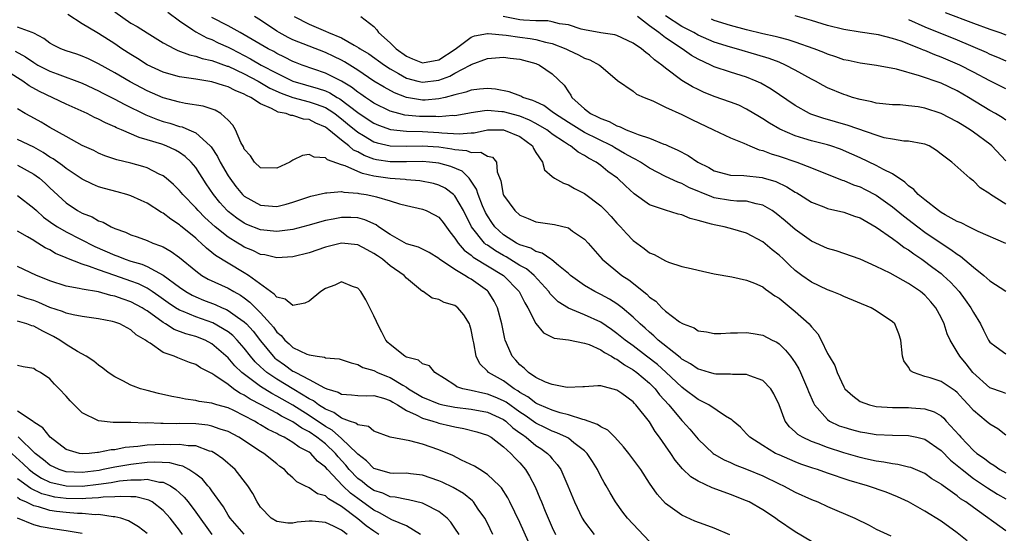
# Model space of a CAD drawing. Units: inches. Extents: x 2676000 to 2679000, y 1542000 to 1544220.
# Drawn here: x 2677789 to 2677911, y 1542949 to 1543013 of the extents above; entities that cross this region are included whole.
import ezdxf

# ---------------------------------------------------------------- set-up
doc = ezdxf.new("R2010")
doc.units = ezdxf.units.IN
doc.header["$MEASUREMENT"] = 0
doc.layers.add('LD26761542_2ft', color=140, linetype='Continuous')

msp = doc.modelspace()

# ---------------------------------------------------------------- linework, layer by layer
at = {"layer": 'LD26761542_2ft'}
for points, elevation in [([(2677911, 1542949.45), (2677907, 1542952.3), (2677906.07, 1542953), (2677905.41, 1542953.41), (2677905, 1542953.75), (2677903.27, 1542955), (2677903.1, 1542955.1), (2677903, 1542955.2), (2677901.88, 1542955.88), (2677901, 1542956.5), (2677899.25, 1542957.25), (2677899, 1542957.32), (2677897.65, 1542957.65), (2677897, 1542957.72), (2677895.94, 1542957.94), (2677895, 1542958.04), (2677893.68, 1542958.32), (2677893, 1542958.49), (2677891, 1542959.08), (2677889, 1542959.72), (2677887.82, 1542960.18), (2677887, 1542960.47), (2677885.88, 1542961), (2677885.33, 1542961.33), (2677885, 1542961.68), (2677884.29, 1542962.29), (2677883.77, 1542963), (2677883, 1542965.01), (2677882.37, 1542966.37), (2677881.98, 1542967), (2677881, 1542968.03), (2677879.41, 1542968.59), (2677879, 1542968.77), (2677877.24, 1542968.76), (2677877, 1542968.78), (2677875.2, 1542968.8), (2677875, 1542968.82), (2677874.88, 1542968.88), (2677874.41, 1542969), (2677873.34, 1542969.34), (2677873, 1542969.41), (2677872.08, 1542970.08), (2677871, 1542970.66), (2677870.83, 1542970.83), (2677870.59, 1542971), (2677868.1, 1542973), (2677867.55, 1542973.55), (2677867, 1542973.99), (2677866.48, 1542974.48), (2677865.87, 1542975), (2677865, 1542975.84), (2677863.63, 1542977), (2677863, 1542977.49), (2677862.08, 1542978.08), (2677861, 1542978.64), (2677860.27, 1542979), (2677859, 1542979.76), (2677857.28, 1542981), (2677857, 1542981.25), (2677855.77, 1542982.23), (2677854.94, 1542982.94), (2677854.82, 1542983), (2677853.76, 1542983.76), (2677853, 1542983.95), (2677852.35, 1542984.35), (2677851, 1542984.78), (2677850.59, 1542985), (2677849, 1542986.02), (2677847.92, 1542987), (2677847.54, 1542987.54), (2677847, 1542988.35), (2677846.77, 1542988.77), (2677846.4, 1542989.6), (2677845.85, 1542991), (2677845.66, 1542991.66), (2677845, 1542992.66), (2677844.75, 1542993), (2677843.88, 1542993.88), (2677842.47, 1542994.47), (2677841, 1542994.89), (2677839.84, 1542995), (2677839, 1542995.06), (2677837, 1542995.04), (2677835, 1542995.05), (2677833.3, 1542995.3), (2677833, 1542995.37), (2677831.81, 1542995.81), (2677831, 1542996.25), (2677830.49, 1542996.49), (2677829.88, 1542997), (2677829, 1542997.7), (2677827.43, 1542999), (2677827, 1542999.32), (2677825.81, 1542999.81), (2677825, 1543000.25), (2677824.31, 1543000.31), (2677823, 1543000.75), (2677822.74, 1543000.74), (2677822.17, 1543001), (2677821.19, 1543001.19), (2677820.37, 1543001.63), (2677819, 1543002.19), (2677817.81, 1543003), (2677817.25, 1543003.25), (2677817, 1543003.4), (2677815.85, 1543003.85), (2677815, 1543004.3), (2677814.45, 1543004.45), (2677813, 1543004.92), (2677811, 1543005.23), (2677810.72, 1543005.28), (2677809, 1543005.52), (2677808.24, 1543005.76), (2677807, 1543006.1), (2677805.02, 1543007.02), (2677803.8, 1543007.8), (2677803, 1543008.28), (2677801.87, 1543009), (2677801, 1543009.6), (2677799, 1543010.9), (2677798.8, 1543011), (2677797, 1543012.1), (2677795.23, 1543013.23)], 8752), ([(2677801, 1543013.55), (2677803, 1543012.18), (2677803.76, 1543011.76), (2677805, 1543010.96), (2677807, 1543009.75), (2677808.37, 1543009), (2677808.8, 1543008.8), (2677810.24, 1543008.24), (2677811, 1543008.09), (2677811.8, 1543007.8), (2677813, 1543007.55), (2677814.87, 1543006.87), (2677815, 1543006.84), (2677817, 1543005.9), (2677818.72, 1543005), (2677820.15, 1543004.15), (2677821.54, 1543003.54), (2677823, 1543003), (2677825, 1543002.46), (2677825.86, 1543002.14), (2677827, 1543001.74), (2677827.48, 1543001.48), (2677828.17, 1543001), (2677828.62, 1543000.62), (2677829, 1543000.35), (2677829.73, 1542999.73), (2677831, 1542998.68), (2677831.73, 1542998.27), (2677833, 1542997.5), (2677833.38, 1542997.38), (2677835, 1542997.02), (2677837, 1542996.99), (2677838.97, 1542997.03), (2677841, 1542996.88), (2677842.63, 1542996.63), (2677843, 1542996.54), (2677844.42, 1542996.42), (2677845, 1542996.18), (2677846.21, 1542996.21), (2677847, 1542995.73), (2677847.63, 1542995.63), (2677848.14, 1542995), (2677848.2, 1542993.8), (2677848.68, 1542992.68), (2677848.97, 1542991), (2677849, 1542990.93), (2677850.37, 1542989), (2677851, 1542988.44), (2677852.04, 1542988.04), (2677853, 1542987.64), (2677855, 1542987.34), (2677855.28, 1542987.28), (2677857, 1542986.86), (2677857.52, 1542986.48), (2677859, 1542985.47), (2677859.43, 1542985), (2677861.16, 1542983), (2677863.6, 1542981), (2677864.45, 1542980.45), (2677866.67, 1542978.67), (2677867, 1542978.33), (2677867.8, 1542977.8), (2677868.55, 1542977), (2677869, 1542976.59), (2677870.72, 1542975.28), (2677871, 1542975.09), (2677871.18, 1542975), (2677872.52, 1542974.52), (2677873, 1542974.17), (2677874.04, 1542974.04), (2677875, 1542973.83), (2677875.83, 1542973.82), (2677877, 1542973.89), (2677877.89, 1542973.89), (2677879, 1542973.95), (2677879.81, 1542973.81), (2677881, 1542973.63), (2677882.17, 1542973), (2677882.73, 1542972.73), (2677883, 1542972.54), (2677883.78, 1542971.78), (2677884.4, 1542971), (2677885, 1542970.19), (2677885.44, 1542969.44), (2677885.65, 1542969), (2677886.53, 1542967), (2677886.65, 1542966.65), (2677887.24, 1542965.24), (2677887.38, 1542965), (2677889, 1542963.18), (2677889.25, 1542963), (2677890.43, 1542962.43), (2677891, 1542962.23), (2677891.95, 1542961.95), (2677893, 1542961.65), (2677893.58, 1542961.58), (2677895, 1542961.34), (2677897, 1542961.25), (2677899, 1542961.21), (2677899.18, 1542961.18), (2677900, 1542961), (2677901, 1542960.76), (2677903, 1542959.37), (2677904.17, 1542958.17), (2677905, 1542957.52), (2677905.6, 1542957), (2677907, 1542955.92), (2677908.37, 1542955), (2677908.73, 1542954.73), (2677909.97, 1542953.97), (2677911, 1542953.39)], 8754), ([(2677807.54, 1543013.54), (2677809, 1543012.47), (2677810.64, 1543011.36), (2677811, 1543011.1), (2677812.36, 1543010.36), (2677813, 1543010.14), (2677813.76, 1543009.76), (2677815, 1543009.22), (2677815.4, 1543009), (2677817, 1543008.19), (2677817.78, 1543007.78), (2677819.09, 1543007), (2677821, 1543005.98), (2677823, 1543005), (2677824.54, 1543004.54), (2677826.1, 1543004.1), (2677827, 1543003.79), (2677827.55, 1543003.55), (2677828.44, 1543003), (2677828.8, 1543002.8), (2677831, 1543001.13), (2677832.27, 1543000.27), (2677833, 1542999.8), (2677833.55, 1542999.55), (2677835.05, 1542999.05), (2677837, 1542998.84), (2677839, 1542998.79), (2677841, 1542998.67), (2677841.38, 1542998.62), (2677843.52, 1542998.48), (2677845, 1542998.62), (2677845.37, 1542998.63), (2677847, 1542998.99), (2677849, 1542999), (2677851, 1542998.15), (2677852.59, 1542997), (2677852.7, 1542996.7), (2677853, 1542996.19), (2677853.81, 1542995), (2677854.05, 1542994.05), (2677855, 1542993.22), (2677855.3, 1542993), (2677856.38, 1542992.38), (2677857, 1542992.21), (2677857.75, 1542991.75), (2677859, 1542991.13), (2677861, 1542989.59), (2677861.6, 1542989), (2677862.28, 1542988.28), (2677863, 1542987.47), (2677863.45, 1542987), (2677864.17, 1542986.17), (2677865, 1542985.3), (2677866.34, 1542984.34), (2677867, 1542983.79), (2677867.57, 1542983.57), (2677869, 1542982.78), (2677869.35, 1542982.65), (2677871, 1542982.12), (2677872.15, 1542981.85), (2677873, 1542981.63), (2677875, 1542981.2), (2677877.19, 1542980.81), (2677879, 1542980.43), (2677879.96, 1542980.04), (2677881, 1542979.57), (2677881.31, 1542979.31), (2677881.76, 1542979), (2677882.47, 1542978.47), (2677883, 1542978.17), (2677885, 1542976.55), (2677886.72, 1542975), (2677886.86, 1542974.86), (2677887, 1542974.64), (2677887.8, 1542973.8), (2677888.22, 1542973), (2677889, 1542971.36), (2677889.2, 1542971), (2677889.87, 1542969.87), (2677890.17, 1542969), (2677891, 1542967.21), (2677891.13, 1542967), (2677892.1, 1542966.1), (2677893, 1542965.43), (2677894.17, 1542965), (2677895, 1542964.82), (2677897, 1542964.69), (2677899, 1542964.68), (2677899.37, 1542964.63), (2677901, 1542964.51), (2677902.14, 1542964.14), (2677903, 1542963.63), (2677903.35, 1542963.35), (2677903.65, 1542963), (2677905.24, 1542961.24), (2677905.44, 1542961), (2677907, 1542959.37), (2677907.42, 1542959), (2677908.36, 1542958.36), (2677909, 1542957.83), (2677909.53, 1542957.53), (2677910.26, 1542957), (2677911, 1542956.59)], 8756), ([(2677911, 1542961.25), (2677910.02, 1542962.02), (2677909, 1542962.61), (2677908.56, 1542963), (2677907, 1542964.29), (2677906.39, 1542965), (2677905.72, 1542965.72), (2677905, 1542966.52), (2677904.74, 1542966.74), (2677903, 1542967.89), (2677901.67, 1542968.33), (2677901, 1542968.52), (2677899.58, 1542969), (2677899.22, 1542969.22), (2677899, 1542969.64), (2677898.42, 1542970.43), (2677898.25, 1542971), (2677898.04, 1542973), (2677897.8, 1542973.8), (2677897.29, 1542975), (2677897, 1542975.27), (2677895, 1542976.62), (2677894.37, 1542977), (2677891, 1542978.39), (2677890.58, 1542978.58), (2677889.54, 1542979), (2677889, 1542979.2), (2677887, 1542980.15), (2677885.82, 1542981), (2677885, 1542981.62), (2677884.28, 1542982.28), (2677883.54, 1542983), (2677883, 1542983.49), (2677882.15, 1542984.15), (2677881, 1542985.14), (2677879, 1542986.23), (2677877, 1542986.81), (2677876.24, 1542987), (2677875, 1542987.23), (2677874.65, 1542987.35), (2677873, 1542987.79), (2677872.03, 1542988.03), (2677871, 1542988.48), (2677870.57, 1542988.57), (2677869, 1542989.05), (2677867, 1542989.74), (2677865.1, 1542991.1), (2677864.05, 1542992.05), (2677863.07, 1542993), (2677861.86, 1542993.86), (2677861, 1542994.57), (2677860.41, 1542995), (2677859.48, 1542995.48), (2677859, 1542995.81), (2677858.21, 1542996.21), (2677857.25, 1542997), (2677857, 1542997.14), (2677856.54, 1542997.46), (2677855, 1542998.47), (2677854.69, 1542998.69), (2677854.32, 1542999), (2677853, 1542999.78), (2677852.2, 1543000.2), (2677851, 1543000.66), (2677849, 1543001.2), (2677848.77, 1543001.23), (2677847, 1543001.36), (2677846.65, 1543001.35), (2677845, 1543001.08), (2677844.6, 1543001), (2677843, 1543000.72), (2677842.74, 1543000.74), (2677841, 1543000.6), (2677840.63, 1543000.63), (2677839, 1543000.62), (2677838.64, 1543000.64), (2677836.81, 1543000.81), (2677836.08, 1543001), (2677835, 1543001.31), (2677833, 1543002.3), (2677832.59, 1543002.59), (2677831.95, 1543003), (2677831.4, 1543003.4), (2677831, 1543003.64), (2677830.25, 1543004.25), (2677828.99, 1543004.99), (2677827, 1543006), (2677824.12, 1543007), (2677823.32, 1543007.32), (2677823, 1543007.45), (2677821.98, 1543007.98), (2677821, 1543008.44), (2677820.65, 1543008.65), (2677819.96, 1543009), (2677817, 1543010.72), (2677816.49, 1543011), (2677815, 1543011.86), (2677813, 1543012.88)], 8758), ([(2677911, 1542966.4), (2677910.57, 1542966.57), (2677909, 1542967.1), (2677906.93, 1542969), (2677906.08, 1542970.08), (2677905.3, 1542971), (2677905, 1542971.55), (2677904.12, 1542973), (2677903.77, 1542973.77), (2677903.39, 1542975), (2677903, 1542975.8), (2677902.35, 1542977), (2677901.73, 1542977.73), (2677901, 1542978.54), (2677900.45, 1542979), (2677899, 1542980), (2677896.72, 1542981.28), (2677895, 1542982.12), (2677893.01, 1542982.99), (2677890.04, 1542984.04), (2677889, 1542984.33), (2677888.55, 1542984.55), (2677887, 1542985.23), (2677885, 1542986.67), (2677883.75, 1542987.75), (2677882.65, 1542988.65), (2677882.16, 1542989), (2677881, 1542989.68), (2677880.17, 1542989.83), (2677879, 1542990.16), (2677877.81, 1542990.19), (2677877, 1542990.27), (2677875, 1542990.6), (2677874.69, 1542990.69), (2677871.88, 1542991.88), (2677871, 1542992.35), (2677870.51, 1542992.51), (2677869, 1542993.23), (2677867, 1542994.27), (2677865.91, 1542995), (2677865.34, 1542995.34), (2677865, 1542995.48), (2677863.92, 1542996.08), (2677862.75, 1542996.75), (2677862.35, 1542997), (2677859, 1542998.67), (2677857, 1542999.89), (2677855.27, 1543001), (2677855, 1543001.23), (2677853.98, 1543001.98), (2677853, 1543002.43), (2677852.62, 1543002.62), (2677851.36, 1543003), (2677851.13, 1543003.13), (2677849.68, 1543003.68), (2677848, 1543004), (2677847, 1543004.08), (2677846.02, 1543004.02), (2677845, 1543003.9), (2677844.35, 1543003.65), (2677843, 1543003.33), (2677841.81, 1543003), (2677841, 1543002.81), (2677839.33, 1543002.67), (2677839, 1543002.67), (2677837, 1543002.98), (2677835.55, 1543003.55), (2677834.25, 1543004.25), (2677833, 1543005.02), (2677831, 1543006.35), (2677829.38, 1543007.38), (2677829, 1543007.58), (2677828.05, 1543008.05), (2677827, 1543008.54), (2677825, 1543009.31), (2677823, 1543010.12), (2677822.41, 1543010.41), (2677821.29, 1543011), (2677821, 1543011.18), (2677819, 1543012.53), (2677818.25, 1543013)], 8760), ([(2677823.14, 1543013), (2677825, 1543012.05), (2677827, 1543011.19), (2677827.4, 1543011), (2677829, 1543010.34), (2677830.56, 1543009.44), (2677831.14, 1543009.14), (2677831.31, 1543009), (2677832.36, 1543008.36), (2677834.29, 1543007), (2677835, 1543006.54), (2677836.03, 1543005.97), (2677837, 1543005.39), (2677838.43, 1543005), (2677839, 1543004.86), (2677841, 1543005.12), (2677842.36, 1543005.64), (2677843, 1543006), (2677844.88, 1543007), (2677845, 1543007.08), (2677847, 1543007.82), (2677849, 1543007.95), (2677849.83, 1543007.83), (2677851, 1543007.71), (2677853, 1543007.18), (2677853.43, 1543007), (2677855, 1543005.89), (2677856.49, 1543004.49), (2677857, 1543003.67), (2677857.29, 1543003.29), (2677857.43, 1543003), (2677859, 1543001.58), (2677859.73, 1543001), (2677860.6, 1543000.6), (2677861, 1543000.37), (2677862.03, 1543000.03), (2677863, 1542999.48), (2677863.38, 1542999.38), (2677864.12, 1542999), (2677865, 1542998.65), (2677865.6, 1542998.4), (2677867, 1542997.96), (2677868.77, 1542997.23), (2677869, 1542997.16), (2677869.32, 1542997), (2677870.49, 1542996.49), (2677871.8, 1542995.8), (2677872.97, 1542995), (2677874.32, 1542994.32), (2677875, 1542993.94), (2677877, 1542993.4), (2677878.64, 1542993.36), (2677880.9, 1542993.1), (2677881.06, 1542993.06), (2677882.59, 1542992.59), (2677883.96, 1542991.96), (2677885, 1542991.29), (2677885.19, 1542991.19), (2677885.51, 1542991), (2677887, 1542990.04), (2677888.54, 1542989.46), (2677889, 1542989.27), (2677891, 1542988.82), (2677892.31, 1542988.31), (2677893, 1542988.1), (2677895, 1542986.97), (2677897, 1542985.57), (2677897.79, 1542985), (2677898.46, 1542984.46), (2677899, 1542984.14), (2677899.65, 1542983.65), (2677900.61, 1542983), (2677901.99, 1542981.99), (2677903, 1542981.24), (2677903.28, 1542981), (2677904.16, 1542980.16), (2677905.24, 1542979), (2677905.99, 1542977.99), (2677906.69, 1542977), (2677907, 1542976.41), (2677907.85, 1542975), (2677908.22, 1542974.22), (2677908.85, 1542973), (2677909, 1542972.76), (2677909.82, 1542972.18), (2677911, 1542971.3)], 8762), ([(2677831.39, 1543013), (2677833, 1543011.75), (2677833.36, 1543011.36), (2677833.56, 1543011), (2677835, 1543009.76), (2677835.75, 1543009), (2677837, 1543008.11), (2677837.77, 1543007.77), (2677839, 1543007.26), (2677841, 1543007.62), (2677843.04, 1543008.96), (2677845, 1543010.44), (2677845.4, 1543010.6), (2677847, 1543010.89), (2677847.11, 1543010.89), (2677849.3, 1543010.7), (2677851, 1543010.44), (2677852.28, 1543010.28), (2677853, 1543010.15), (2677854.18, 1543009.82), (2677855, 1543009.67), (2677856.69, 1543009), (2677857, 1543008.84), (2677858.26, 1543008.26), (2677859, 1543007.85), (2677859.65, 1543007.65), (2677860.85, 1543007), (2677861, 1543006.85), (2677863.08, 1543005.08), (2677865, 1543003.76), (2677865.4, 1543003.4), (2677866.35, 1543003), (2677867.43, 1543002.57), (2677869, 1543001.81), (2677871, 1543000.89), (2677872.25, 1543000.25), (2677874.93, 1542999), (2677877, 1542997.99), (2677878.66, 1542997.34), (2677879.4, 1542997), (2677880.53, 1542996.53), (2677881, 1542996.44), (2677882.02, 1542996.02), (2677883, 1542995.73), (2677885.2, 1542995), (2677887, 1542994.31), (2677890.78, 1542992.78), (2677891, 1542992.72), (2677892.21, 1542992.21), (2677893, 1542991.94), (2677893.64, 1542991.63), (2677895, 1542990.91), (2677897, 1542989.47), (2677898.36, 1542988.36), (2677900.13, 1542987), (2677901, 1542986.36), (2677903, 1542984.99), (2677904.22, 1542984.22), (2677905, 1542983.62), (2677905.39, 1542983.39), (2677907, 1542982), (2677908.29, 1542981), (2677909, 1542980.31), (2677911, 1542979.04)], 8764), ([(2677911, 1542984.96), (2677907.58, 1542986.42), (2677906.41, 1542987), (2677905.49, 1542987.49), (2677905, 1542987.68), (2677903.51, 1542988.49), (2677903, 1542988.79), (2677902.7, 1542989), (2677901, 1542990.32), (2677900.18, 1542991), (2677899.63, 1542991.63), (2677899, 1542992.07), (2677898.53, 1542992.53), (2677897, 1542993.55), (2677895.91, 1542994.09), (2677895, 1542994.6), (2677893, 1542995.54), (2677891.99, 1542995.99), (2677890.58, 1542996.58), (2677889.38, 1542997), (2677889, 1542997.12), (2677887, 1542997.63), (2677886.07, 1542997.93), (2677885, 1542998.24), (2677883.08, 1542999.08), (2677881.82, 1542999.82), (2677881, 1543000.36), (2677880.59, 1543000.59), (2677879, 1543001.55), (2677878.02, 1543002.02), (2677877, 1543002.42), (2677875, 1543003.12), (2677873.66, 1543003.66), (2677873, 1543003.96), (2677872.3, 1543004.3), (2677871, 1543005.1), (2677869, 1543006.6), (2677868.52, 1543007), (2677867.64, 1543007.64), (2677867, 1543008.23), (2677866.55, 1543008.55), (2677866.03, 1543009), (2677865, 1543009.7), (2677863, 1543010.65), (2677862.72, 1543010.72), (2677861, 1543010.97), (2677859, 1543011.34), (2677858.56, 1543011.44), (2677857, 1543011.98), (2677855.91, 1543012.09), (2677855, 1543012.35), (2677854.45, 1543012.45), (2677853, 1543012.44), (2677851.47, 1543012.53), (2677851, 1543012.59), (2677848.94, 1543013)], 8766), ([(2677911, 1542989.82), (2677909.1, 1542991), (2677909, 1542991.08), (2677907.83, 1542991.83), (2677907, 1542992.68), (2677906.81, 1542992.81), (2677906.57, 1542993), (2677904.32, 1542995), (2677903, 1542996), (2677902.42, 1542996.42), (2677901.52, 1542997), (2677901, 1542997.22), (2677900.75, 1542997.25), (2677899, 1542997.59), (2677898.4, 1542997.6), (2677897, 1542997.82), (2677895.98, 1542998.02), (2677895, 1542998.31), (2677891.54, 1542999.54), (2677888.42, 1543000.42), (2677886.93, 1543000.93), (2677886.78, 1543001), (2677885, 1543002), (2677882.01, 1543004.01), (2677880.74, 1543004.74), (2677880.19, 1543005), (2677879, 1543005.49), (2677877, 1543006.11), (2677875, 1543006.79), (2677874.57, 1543007), (2677873, 1543007.71), (2677872.18, 1543008.18), (2677871.06, 1543009), (2677869, 1543010.37), (2677868.17, 1543011), (2677867, 1543011.85), (2677865.55, 1543013)], 8768), ([(2677911, 1542995.17), (2677909.25, 1542997), (2677909, 1542997.21), (2677907, 1542998.72), (2677906.6, 1542999), (2677905.6, 1542999.6), (2677905, 1542999.99), (2677903.02, 1543001.02), (2677901, 1543001.67), (2677900.18, 1543001.82), (2677899, 1543001.97), (2677897.94, 1543002.06), (2677897, 1543002.08), (2677895, 1543002.29), (2677894.45, 1543002.45), (2677893, 1543002.72), (2677892.05, 1543003), (2677891.27, 1543003.27), (2677891, 1543003.34), (2677889, 1543004.18), (2677888.46, 1543004.46), (2677887.5, 1543005), (2677887, 1543005.26), (2677885, 1543006.38), (2677883.81, 1543007), (2677883, 1543007.33), (2677881.79, 1543007.79), (2677880.26, 1543008.26), (2677877.75, 1543009), (2677877, 1543009.21), (2677875, 1543009.83), (2677873, 1543010.69), (2677872.47, 1543011), (2677871, 1543011.77), (2677869, 1543013.06)], 8770), ([(2677911, 1543004.05), (2677909, 1543005.04), (2677907, 1543006.13), (2677905.3, 1543007), (2677904.76, 1543007.24), (2677903, 1543007.97), (2677902.24, 1543008.24), (2677901, 1543008.78), (2677900.84, 1543008.84), (2677900.46, 1543009), (2677898.07, 1543009.93), (2677897, 1543010.29), (2677895.28, 1543010.72), (2677895, 1543010.78), (2677893, 1543011.06), (2677891, 1543011.38), (2677889, 1543011.89), (2677887, 1543012.51), (2677885, 1543013.08)], 8774), ([(2677903.49, 1543013.49), (2677907, 1543012.15), (2677909, 1543011.41), (2677910.26, 1543011), (2677911, 1543010.74)], 8778), ([(2677906.22, 1542948.22), (2677905, 1542949.17), (2677903, 1542950.61), (2677901, 1542951.88), (2677899, 1542953.01), (2677897.64, 1542953.64), (2677896.21, 1542954.21), (2677893.92, 1542955), (2677891.66, 1542955.66), (2677889, 1542956.56), (2677887.75, 1542957), (2677887.18, 1542957.18), (2677885.68, 1542957.68), (2677885, 1542957.95), (2677883, 1542958.81), (2677882.58, 1542959), (2677881, 1542959.96), (2677879.38, 1542961), (2677879, 1542961.44), (2677878.25, 1542962.25), (2677877.32, 1542963), (2677877.17, 1542963.17), (2677876.41, 1542963.59), (2677874.33, 1542965), (2677873, 1542965.66), (2677871.24, 1542967), (2677871, 1542967.17), (2677869.04, 1542969.03), (2677867.98, 1542969.98), (2677866.64, 1542971), (2677865, 1542972.28), (2677864.01, 1542973), (2677863, 1542973.84), (2677862.33, 1542974.33), (2677861, 1542975.21), (2677859, 1542976.14), (2677857, 1542976.96), (2677855.75, 1542977.75), (2677855, 1542978.47), (2677854.74, 1542978.74), (2677854.57, 1542979), (2677852.76, 1542981), (2677851.81, 1542981.81), (2677851, 1542982.24), (2677849.79, 1542983), (2677849.3, 1542983.3), (2677849, 1542983.44), (2677848.02, 1542984.02), (2677847, 1542984.72), (2677846.83, 1542984.83), (2677846.64, 1542985), (2677845.04, 1542987), (2677844.05, 1542989), (2677843, 1542990.85), (2677842.84, 1542991), (2677841.78, 1542991.78), (2677841, 1542992.16), (2677840.35, 1542992.35), (2677838.67, 1542992.67), (2677837, 1542992.82), (2677836.84, 1542992.84), (2677835, 1542992.99), (2677833, 1542993.26), (2677831.58, 1542993.58), (2677831, 1542993.83), (2677829.46, 1542994.54), (2677829, 1542994.68), (2677827.28, 1542995.28), (2677827, 1542995.54), (2677825.62, 1542995.62), (2677825, 1542995.94), (2677824.19, 1542995.81), (2677823, 1542995.24), (2677822.61, 1542995), (2677821, 1542994.24), (2677819, 1542994.3), (2677818.25, 1542995), (2677817.76, 1542995.76), (2677817, 1542996.6), (2677816.88, 1542996.88), (2677816.57, 1542997.43), (2677815.9, 1542999), (2677815.57, 1542999.57), (2677815, 1543000.18), (2677814.12, 1543001), (2677813.41, 1543001.41), (2677811.93, 1543001.93), (2677809.74, 1543002.26), (2677809, 1543002.42), (2677807, 1543002.96), (2677805, 1543003.81), (2677802.91, 1543004.91), (2677801, 1543006.04), (2677799, 1543007.16), (2677797.76, 1543007.76), (2677797, 1543008.08), (2677796.32, 1543008.32), (2677795, 1543008.75), (2677794.36, 1543009), (2677793.45, 1543009.45), (2677793, 1543009.71), (2677792.26, 1543010.26), (2677791, 1543010.92), (2677790.83, 1543011), (2677789, 1543011.67)], 8750), ([(2677911, 1543000.18), (2677910.53, 1543000.53), (2677909.71, 1543001), (2677909, 1543001.39), (2677906.4, 1543003), (2677905, 1543003.81), (2677903, 1543004.74), (2677900.32, 1543005.68), (2677897.52, 1543006.48), (2677895.05, 1543006.95), (2677893, 1543007.22), (2677891.54, 1543007.54), (2677891, 1543007.64), (2677890, 1543008), (2677889, 1543008.32), (2677888.54, 1543008.54), (2677887.34, 1543009), (2677885, 1543009.83), (2677884.13, 1543010.13), (2677883, 1543010.4), (2677882.54, 1543010.54), (2677881, 1543010.86), (2677879, 1543011.34), (2677877, 1543011.89), (2677875, 1543012.5), (2677874.65, 1543012.65)], 8772), ([(2677899, 1543012.63), (2677901, 1543011.73), (2677905, 1543010.09), (2677908.57, 1543008.57), (2677909, 1543008.35), (2677909.97, 1543007.97), (2677911, 1543007.52)], 8776), ([(2677788.73, 1543008.73), (2677790, 1543008), (2677791, 1543007.29), (2677791.5, 1543007), (2677793, 1543006.22), (2677793.91, 1543005.91), (2677797, 1543004.74), (2677799, 1543003.81), (2677799.53, 1543003.53), (2677801, 1543002.79), (2677802.15, 1543002.15), (2677804.85, 1543000.85), (2677806.27, 1543000.27), (2677807, 1543000.02), (2677807.8, 1542999.8), (2677809, 1542999.41), (2677809.34, 1542999.34), (2677810.15, 1542999), (2677811, 1542998.62), (2677812.78, 1542997), (2677812.89, 1542996.89), (2677813.69, 1542995.69), (2677814.03, 1542995), (2677815, 1542993.31), (2677815.2, 1542993), (2677815.97, 1542991.97), (2677816.77, 1542991), (2677817, 1542990.78), (2677819, 1542989.67), (2677820.46, 1542989.54), (2677821, 1542989.52), (2677822.18, 1542989.82), (2677823, 1542990.07), (2677825.19, 1542990.81), (2677826.12, 1542991), (2677827, 1542991.21), (2677827.19, 1542991.19), (2677829, 1542991.36), (2677829.28, 1542991.28), (2677831, 1542991.18), (2677831.14, 1542991.14), (2677832.05, 1542991), (2677833, 1542990.8), (2677833.31, 1542990.69), (2677835, 1542990.22), (2677836.15, 1542989.85), (2677837, 1542989.64), (2677839, 1542989.18), (2677839.45, 1542989), (2677840.47, 1542988.47), (2677841, 1542988.18), (2677841.53, 1542987.53), (2677842.37, 1542986.37), (2677843, 1542985.6), (2677843.38, 1542985), (2677844.12, 1542984.12), (2677845, 1542983.51), (2677845.26, 1542983.26), (2677848.98, 1542981), (2677850.92, 1542979), (2677851.62, 1542977.62), (2677852.01, 1542977), (2677853, 1542975.07), (2677853.91, 1542973.91), (2677855.25, 1542973.25), (2677857, 1542973.05), (2677859, 1542972.63), (2677859.55, 1542972.45), (2677861, 1542971.79), (2677861.46, 1542971.46), (2677862.32, 1542971), (2677862.72, 1542970.72), (2677863, 1542970.63), (2677863.93, 1542969.93), (2677865, 1542969.33), (2677865.45, 1542969), (2677867, 1542967.69), (2677867.7, 1542967), (2677868.26, 1542966.26), (2677869.41, 1542965), (2677871, 1542963.08), (2677871.08, 1542963), (2677871.98, 1542961.98), (2677873, 1542960.75), (2677874.88, 1542959), (2677875, 1542958.91), (2677876.21, 1542958.21), (2677877, 1542957.88), (2677877.6, 1542957.6), (2677879, 1542957.07), (2677881, 1542956.22), (2677883, 1542955.24), (2677883.54, 1542955), (2677885, 1542954.2), (2677887, 1542953.3), (2677887.77, 1542953), (2677889, 1542952.45), (2677892.36, 1542951), (2677894.13, 1542950.13), (2677895, 1542949.66), (2677896.8, 1542948.8)], 8748), ([(2677887, 1542948.12), (2677885, 1542949.32), (2677882.81, 1542950.81), (2677882.55, 1542951), (2677881, 1542952.04), (2677879.33, 1542953), (2677879, 1542953.16), (2677877, 1542953.94), (2677876.21, 1542954.21), (2677874.75, 1542954.75), (2677873, 1542955.57), (2677872.11, 1542956.11), (2677871.08, 1542957.08), (2677870.17, 1542958.17), (2677869.65, 1542959), (2677869, 1542959.95), (2677868.26, 1542961), (2677867.71, 1542961.71), (2677867, 1542962.9), (2677865.34, 1542965), (2677865.16, 1542965.16), (2677865, 1542965.37), (2677863.6, 1542966.4), (2677863, 1542966.82), (2677861, 1542967.35), (2677860.63, 1542967.37), (2677859, 1542967.24), (2677858.79, 1542967.21), (2677856.84, 1542967.16), (2677855, 1542967.52), (2677854.18, 1542967.82), (2677853, 1542968.38), (2677852.07, 1542969), (2677851.53, 1542969.53), (2677851, 1542969.96), (2677850.51, 1542970.51), (2677850.06, 1542971), (2677849.37, 1542972.63), (2677849.2, 1542973), (2677849.15, 1542973.15), (2677848.78, 1542975), (2677848.25, 1542977), (2677847.82, 1542977.82), (2677847.1, 1542979), (2677847, 1542979.09), (2677845, 1542980.52), (2677844.68, 1542980.68), (2677844.22, 1542981), (2677843, 1542981.72), (2677841.11, 1542983), (2677841, 1542983.1), (2677839.82, 1542983.82), (2677838.49, 1542984.49), (2677837, 1542984.92), (2677835, 1542986.06), (2677833.58, 1542987), (2677833.26, 1542987.26), (2677831.88, 1542987.88), (2677831, 1542988.1), (2677830.15, 1542988.15), (2677829, 1542988.17), (2677827.96, 1542987.96), (2677827, 1542987.8), (2677824.83, 1542987.17), (2677823, 1542986.68), (2677822.65, 1542986.65), (2677821, 1542986.43), (2677819, 1542986.64), (2677817.31, 1542987.31), (2677817, 1542987.44), (2677816.06, 1542988.06), (2677815, 1542988.89), (2677814.88, 1542989), (2677813.99, 1542989.99), (2677813.2, 1542991), (2677812.31, 1542992.31), (2677811, 1542994.34), (2677810.44, 1542995), (2677809.71, 1542995.71), (2677809, 1542996.2), (2677808.49, 1542996.49), (2677807.35, 1542997), (2677806.8, 1542997.2), (2677805, 1542997.77), (2677804.04, 1542998.04), (2677801.84, 1542999), (2677801.24, 1542999.24), (2677801, 1542999.37), (2677799.85, 1542999.85), (2677799, 1543000.31), (2677798.52, 1543000.52), (2677797.6, 1543001), (2677795, 1543002.18), (2677791.73, 1543003.73), (2677790.44, 1543004.44), (2677789.68, 1543005), (2677787.88, 1543006.12)], 8746), ([(2677876.94, 1542948.94), (2677875, 1542949.77), (2677873.78, 1542950.22), (2677872.62, 1542950.62), (2677871, 1542951.37), (2677869.58, 1542952.42), (2677869, 1542952.83), (2677867.94, 1542953.95), (2677867, 1542955.34), (2677865.93, 1542957), (2677864.45, 1542959), (2677863.82, 1542959.82), (2677862.72, 1542961), (2677861.87, 1542961.87), (2677861, 1542962.28), (2677860.59, 1542962.59), (2677859, 1542963.17), (2677858.8, 1542963.2), (2677857, 1542963.77), (2677855.97, 1542964.03), (2677855, 1542964.34), (2677853.45, 1542965), (2677853.15, 1542965.15), (2677853, 1542965.21), (2677851.99, 1542965.99), (2677851, 1542966.55), (2677850.74, 1542966.74), (2677850.3, 1542967), (2677849, 1542967.96), (2677847.15, 1542969), (2677847, 1542969.17), (2677846.07, 1542970.07), (2677845.62, 1542971), (2677845.34, 1542972.66), (2677845.26, 1542973), (2677845, 1542974.28), (2677844.85, 1542974.85), (2677844.78, 1542975), (2677844.11, 1542976.11), (2677843.34, 1542977), (2677843, 1542977.27), (2677841.65, 1542977.65), (2677841, 1542978.03), (2677840.19, 1542978.19), (2677839.07, 1542979), (2677839, 1542979.03), (2677837, 1542980.66), (2677836.71, 1542981), (2677835, 1542982.19), (2677834.06, 1542983), (2677833.42, 1542983.42), (2677833, 1542983.72), (2677832.15, 1542984.15), (2677831, 1542984.79), (2677829, 1542984.99), (2677827, 1542984.48), (2677825, 1542983.79), (2677823, 1542983.28), (2677821, 1542983.16), (2677819.53, 1542983.53), (2677819, 1542983.6), (2677818.07, 1542984.07), (2677817, 1542984.5), (2677816.68, 1542984.68), (2677816.19, 1542985), (2677815, 1542985.72), (2677813.41, 1542987), (2677812.14, 1542988.14), (2677811.29, 1542989), (2677811, 1542989.35), (2677809.41, 1542991), (2677809, 1542991.5), (2677808.25, 1542992.25), (2677807.37, 1542993), (2677807, 1542993.29), (2677806.47, 1542993.53), (2677805, 1542994.28), (2677804.46, 1542994.46), (2677803, 1542994.86), (2677801.28, 1542995.28), (2677799.79, 1542995.79), (2677799, 1542996.12), (2677798.42, 1542996.42), (2677797, 1542997.07), (2677795, 1542998.15), (2677793, 1542999.26), (2677791.92, 1542999.92), (2677790.63, 1543000.63), (2677789.97, 1543001), (2677789, 1543001.6)], 8744), ([(2677867, 1542948.12), (2677864.3, 1542951), (2677863.73, 1542951.73), (2677862.81, 1542953), (2677862.14, 1542954.14), (2677861.66, 1542955), (2677861.41, 1542955.41), (2677861, 1542956.17), (2677860.59, 1542957), (2677859.99, 1542957.99), (2677859.33, 1542959), (2677859, 1542959.32), (2677857.67, 1542960.33), (2677857, 1542960.87), (2677856.78, 1542961), (2677855.56, 1542961.56), (2677855, 1542961.75), (2677854.17, 1542962.17), (2677853, 1542962.72), (2677851.67, 1542963.67), (2677851, 1542964.11), (2677849.32, 1542965.32), (2677849, 1542965.5), (2677847.95, 1542965.95), (2677847, 1542966.33), (2677846.43, 1542966.43), (2677845, 1542966.78), (2677843.98, 1542967), (2677843.25, 1542967.25), (2677843, 1542967.44), (2677841.72, 1542968.28), (2677840.52, 1542969), (2677839.84, 1542969.84), (2677839, 1542970.08), (2677838.51, 1542970.51), (2677837, 1542970.89), (2677836.94, 1542970.94), (2677836.8, 1542971), (2677835, 1542972.45), (2677834.72, 1542972.72), (2677834.48, 1542973), (2677833.98, 1542973.98), (2677833.44, 1542975), (2677833.32, 1542975.32), (2677833, 1542976), (2677832.48, 1542977), (2677832, 1542978), (2677831.37, 1542979), (2677831, 1542979.43), (2677830.37, 1542979.63), (2677829, 1542980.19), (2677828.19, 1542979.81), (2677827, 1542979.39), (2677826.44, 1542979), (2677825, 1542977.83), (2677824.45, 1542977.55), (2677823, 1542977.29), (2677822.05, 1542978.05), (2677821, 1542978.32), (2677820.69, 1542978.69), (2677820.24, 1542979), (2677817.5, 1542981), (2677817, 1542981.32), (2677815, 1542982.5), (2677813.46, 1542983.46), (2677813, 1542983.85), (2677812.35, 1542984.35), (2677811.68, 1542985), (2677811.3, 1542985.3), (2677811, 1542985.59), (2677809.13, 1542987.13), (2677809, 1542987.25), (2677807.94, 1542987.94), (2677807, 1542988.69), (2677806.79, 1542988.79), (2677805, 1542989.92), (2677804.25, 1542990.25), (2677803, 1542990.83), (2677802.49, 1542991), (2677801.32, 1542991.32), (2677799.74, 1542991.74), (2677799, 1542991.95), (2677798.26, 1542992.26), (2677797, 1542992.88), (2677795, 1542994.23), (2677794.57, 1542994.57), (2677793.4, 1542995.4), (2677793, 1542995.63), (2677792.18, 1542996.18), (2677791, 1542996.85), (2677789, 1542997.81)], 8742), ([(2677789, 1542994.61), (2677791, 1542993.53), (2677791.31, 1542993.31), (2677791.72, 1542993), (2677792.4, 1542992.4), (2677793, 1542991.81), (2677795, 1542989.95), (2677796.41, 1542989), (2677797, 1542988.68), (2677798.22, 1542988.22), (2677799, 1542987.76), (2677799.57, 1542987.57), (2677800.55, 1542987), (2677801, 1542986.8), (2677802.33, 1542986.33), (2677803, 1542986.02), (2677803.77, 1542985.77), (2677805, 1542985.3), (2677805.69, 1542985), (2677806.67, 1542984.67), (2677807, 1542984.51), (2677807.97, 1542983.97), (2677809, 1542983.22), (2677811, 1542981.55), (2677811.75, 1542981), (2677812.54, 1542980.54), (2677815, 1542979.41), (2677815.7, 1542979), (2677816.54, 1542978.54), (2677817, 1542978.23), (2677817.7, 1542977.7), (2677819, 1542976.39), (2677820.25, 1542975), (2677820.6, 1542974.6), (2677821, 1542974), (2677821.56, 1542973.56), (2677822, 1542973), (2677822.55, 1542972.55), (2677823, 1542972.11), (2677824.73, 1542971.27), (2677825, 1542971.17), (2677826, 1542971), (2677826.89, 1542970.89), (2677827, 1542970.83), (2677828.7, 1542970.7), (2677830.18, 1542970.18), (2677831, 1542970), (2677831.61, 1542969.61), (2677833, 1542969.23), (2677833.43, 1542969), (2677834.55, 1542968.55), (2677835, 1542968.4), (2677836.58, 1542967.42), (2677837, 1542967.18), (2677837.26, 1542967), (2677839, 1542965.95), (2677841, 1542965.12), (2677841.49, 1542965), (2677843, 1542964.71), (2677845, 1542964.45), (2677847, 1542964.08), (2677849, 1542963.18), (2677849.26, 1542963), (2677850.16, 1542962.16), (2677851, 1542961.56), (2677851.32, 1542961.32), (2677851.79, 1542961), (2677853, 1542959.98), (2677853.6, 1542959.6), (2677854.42, 1542959), (2677854.7, 1542958.7), (2677855, 1542958.32), (2677855.63, 1542957.63), (2677856.05, 1542957), (2677856.93, 1542955), (2677857.74, 1542953), (2677858.71, 1542951), (2677859, 1542950.53), (2677860.17, 1542949)], 8740), ([(2677789, 1542990.87), (2677791, 1542989.32), (2677791.33, 1542989), (2677792.21, 1542988.21), (2677793.37, 1542987.37), (2677793.93, 1542987), (2677795, 1542986.37), (2677798.56, 1542984.56), (2677801, 1542983.5), (2677801.38, 1542983.38), (2677802.31, 1542983), (2677803, 1542982.77), (2677804.37, 1542982.37), (2677805, 1542982.09), (2677807, 1542981.04), (2677809, 1542979.54), (2677809.78, 1542979), (2677810.55, 1542978.55), (2677811, 1542978.35), (2677811.96, 1542977.96), (2677813.41, 1542977.41), (2677814.28, 1542977), (2677814.79, 1542976.79), (2677815, 1542976.68), (2677816.16, 1542975.84), (2677817, 1542975.26), (2677817.26, 1542975), (2677818.09, 1542974.09), (2677819, 1542972.91), (2677820.55, 1542971), (2677820.77, 1542970.77), (2677821, 1542970.59), (2677821.94, 1542969.94), (2677823, 1542969.18), (2677823.13, 1542969.13), (2677823.34, 1542969), (2677825, 1542968.14), (2677826.88, 1542967.12), (2677827.18, 1542967), (2677828.58, 1542966.58), (2677829, 1542966.33), (2677830.25, 1542966.25), (2677831, 1542966.15), (2677832.11, 1542966.11), (2677833, 1542966.14), (2677834.19, 1542965.81), (2677835, 1542965.54), (2677835.32, 1542965.32), (2677835.89, 1542965), (2677837, 1542964.31), (2677838.21, 1542963.78), (2677839, 1542963.36), (2677840.28, 1542963), (2677840.81, 1542962.81), (2677841, 1542962.76), (2677842.43, 1542962.43), (2677843, 1542962.28), (2677844.09, 1542962.09), (2677845.68, 1542961.68), (2677847, 1542961.27), (2677847.47, 1542961), (2677849, 1542959.83), (2677849.9, 1542959), (2677850.42, 1542958.42), (2677851, 1542957.82), (2677851.7, 1542957), (2677852.2, 1542956.2), (2677852.89, 1542954.89), (2677853.49, 1542953.49), (2677853.67, 1542953), (2677854.12, 1542951.88), (2677854.49, 1542951), (2677855, 1542949.83), (2677855.39, 1542949)], 8738), ([(2677852.07, 1542948.07), (2677851, 1542950.46), (2677849.78, 1542953), (2677849.52, 1542953.52), (2677848.74, 1542954.74), (2677848.51, 1542955), (2677847, 1542956.41), (2677846.07, 1542957), (2677845.43, 1542957.43), (2677843.82, 1542958.18), (2677842.73, 1542958.73), (2677841, 1542959.43), (2677839, 1542960.13), (2677837.44, 1542960.56), (2677835.02, 1542961.02), (2677833, 1542961.74), (2677832.32, 1542962.32), (2677831, 1542962.52), (2677830.76, 1542962.76), (2677829.99, 1542963), (2677829, 1542963.35), (2677828.06, 1542964.06), (2677827, 1542964.47), (2677826.17, 1542965), (2677825.52, 1542965.52), (2677825, 1542965.76), (2677823.11, 1542966.89), (2677821, 1542968.18), (2677819.79, 1542969), (2677819.36, 1542969.36), (2677819, 1542969.72), (2677818.34, 1542970.34), (2677817.77, 1542971), (2677817, 1542971.99), (2677816.11, 1542973), (2677815.57, 1542973.57), (2677815, 1542974.01), (2677813.13, 1542975.13), (2677811, 1542975.89), (2677809.47, 1542976.53), (2677809, 1542976.7), (2677808.51, 1542977), (2677807.6, 1542977.6), (2677806.45, 1542978.45), (2677805.64, 1542979), (2677805, 1542979.41), (2677803.94, 1542979.94), (2677803, 1542980.3), (2677801, 1542981), (2677799, 1542981.67), (2677797.9, 1542982.1), (2677797, 1542982.37), (2677795.11, 1542983.11), (2677795, 1542983.17), (2677793.71, 1542983.71), (2677793, 1542984.14), (2677792.41, 1542984.41), (2677791.52, 1542985), (2677791.18, 1542985.18), (2677791, 1542985.31), (2677790.22, 1542985.78), (2677789, 1542986.45)], 8736), ([(2677847.68, 1542949), (2677847, 1542950.38), (2677846.67, 1542951), (2677845.87, 1542952.13), (2677845.28, 1542953), (2677845.15, 1542953.15), (2677844.06, 1542954.06), (2677842.79, 1542954.79), (2677841.44, 1542955.44), (2677841, 1542955.63), (2677839, 1542956.33), (2677837.51, 1542956.49), (2677837, 1542956.57), (2677835.46, 1542956.54), (2677835, 1542956.57), (2677833.45, 1542957), (2677833, 1542957.15), (2677832.09, 1542958.09), (2677831, 1542958.9), (2677830.91, 1542959), (2677829, 1542960.86), (2677827.86, 1542961.86), (2677827, 1542962.33), (2677825, 1542963.7), (2677823, 1542964.95), (2677821, 1542966.09), (2677820.39, 1542966.39), (2677819, 1542967.27), (2677816.71, 1542969), (2677815.84, 1542969.84), (2677815, 1542970.82), (2677813, 1542972.56), (2677812.15, 1542973), (2677811, 1542973.45), (2677809.78, 1542973.78), (2677808.33, 1542974.33), (2677807.29, 1542975), (2677807, 1542975.17), (2677805, 1542976.61), (2677804.75, 1542976.75), (2677804.38, 1542977), (2677803, 1542977.74), (2677802.05, 1542978.05), (2677801, 1542978.45), (2677800.53, 1542978.53), (2677799, 1542978.96), (2677797, 1542979.3), (2677796.6, 1542979.4), (2677795, 1542979.68), (2677793, 1542980.31), (2677792.52, 1542980.52), (2677791.35, 1542981), (2677789, 1542982.12)], 8734), ([(2677843.5, 1542949), (2677843, 1542949.78), (2677842.51, 1542950.51), (2677842.03, 1542951), (2677841, 1542951.83), (2677839.33, 1542952.67), (2677839, 1542952.86), (2677837.26, 1542953.26), (2677837, 1542953.3), (2677835.6, 1542953.6), (2677835, 1542953.63), (2677834.08, 1542954.08), (2677833, 1542954.42), (2677832.18, 1542955), (2677831.53, 1542955.53), (2677831, 1542955.92), (2677829.96, 1542957), (2677829.54, 1542957.54), (2677828.59, 1542958.59), (2677828.26, 1542959), (2677827, 1542960.18), (2677825.97, 1542961), (2677825, 1542961.66), (2677824.11, 1542962.11), (2677823, 1542962.9), (2677822.83, 1542963), (2677821.59, 1542963.59), (2677821, 1542963.96), (2677819.1, 1542965), (2677817.72, 1542965.72), (2677817, 1542966.21), (2677816.45, 1542966.45), (2677815.66, 1542967), (2677815, 1542967.5), (2677813.36, 1542968.64), (2677813, 1542968.86), (2677811.58, 1542969.58), (2677811, 1542970), (2677810.24, 1542970.24), (2677809, 1542970.75), (2677808.8, 1542970.8), (2677808.35, 1542971), (2677807, 1542971.47), (2677805.38, 1542972.62), (2677805, 1542972.84), (2677804.81, 1542973), (2677803.66, 1542973.66), (2677803, 1542974.28), (2677802.52, 1542974.52), (2677801.63, 1542975), (2677801, 1542975.23), (2677800.71, 1542975.29), (2677799, 1542975.62), (2677797, 1542975.91), (2677795.87, 1542976.13), (2677795, 1542976.35), (2677794.55, 1542976.55), (2677793, 1542977.05), (2677791.65, 1542977.65), (2677791, 1542977.89), (2677790.16, 1542978.16), (2677789, 1542978.57)], 8732), ([(2677838.76, 1542949), (2677837, 1542950.04), (2677835.2, 1542950.8), (2677833.67, 1542951.68), (2677833, 1542951.97), (2677831, 1542953.43), (2677830.1, 1542954.1), (2677829.18, 1542955), (2677827.27, 1542957), (2677827, 1542957.31), (2677826.04, 1542958.04), (2677825.2, 1542959), (2677825, 1542959.15), (2677823.76, 1542959.76), (2677823, 1542960.35), (2677821.91, 1542961), (2677821.28, 1542961.28), (2677821, 1542961.46), (2677819.96, 1542961.96), (2677819, 1542962.55), (2677818.71, 1542962.71), (2677818.24, 1542963), (2677817, 1542963.66), (2677815.71, 1542964.29), (2677815, 1542964.62), (2677813.62, 1542965), (2677813, 1542965.2), (2677811.42, 1542965.42), (2677811, 1542965.55), (2677809.72, 1542965.72), (2677809, 1542965.88), (2677808.05, 1542966.05), (2677806.42, 1542966.42), (2677805, 1542966.77), (2677804.2, 1542967), (2677803.31, 1542967.31), (2677803, 1542967.44), (2677802.02, 1542967.98), (2677801, 1542968.48), (2677800.2, 1542969), (2677799.54, 1542969.54), (2677799, 1542969.92), (2677798.42, 1542970.42), (2677797.49, 1542971), (2677796.41, 1542971.59), (2677795, 1542972.46), (2677794.24, 1542973), (2677793.45, 1542973.45), (2677792.11, 1542974.11), (2677791, 1542974.73), (2677790.78, 1542974.78), (2677790.17, 1542975), (2677789, 1542975.33)], 8730), ([(2677833.59, 1542949), (2677833.24, 1542949.24), (2677833, 1542949.38), (2677832.06, 1542950.06), (2677831, 1542950.92), (2677829, 1542952.44), (2677827.38, 1542953.38), (2677827, 1542953.75), (2677826.02, 1542954.02), (2677825, 1542954.76), (2677824.48, 1542955), (2677823.5, 1542955.5), (2677823, 1542955.98), (2677822.44, 1542956.44), (2677821.94, 1542957), (2677821.39, 1542957.39), (2677821, 1542957.7), (2677819.41, 1542959), (2677819, 1542959.25), (2677816.31, 1542961), (2677815, 1542961.69), (2677814, 1542962), (2677813, 1542962.38), (2677812.49, 1542962.49), (2677811, 1542962.64), (2677809, 1542962.68), (2677808.66, 1542962.66), (2677807, 1542962.7), (2677806.68, 1542962.68), (2677805, 1542962.78), (2677804.75, 1542962.75), (2677803, 1542962.83), (2677802.81, 1542962.81), (2677801, 1542962.84), (2677800.83, 1542962.83), (2677799, 1542963.02), (2677797, 1542964.03), (2677795.98, 1542965), (2677795.49, 1542965.49), (2677795, 1542966.06), (2677794.14, 1542967), (2677793.57, 1542967.57), (2677793, 1542968.23), (2677791.83, 1542969), (2677791.28, 1542969.28), (2677791, 1542969.5), (2677789.7, 1542969.7), (2677789, 1542969.88)], 8728), ([(2677829.68, 1542949), (2677829, 1542949.51), (2677828, 1542950), (2677827, 1542950.46), (2677825.39, 1542950.61), (2677825, 1542950.61), (2677823.51, 1542950.49), (2677823, 1542950.37), (2677822.39, 1542950.39), (2677821, 1542950.59), (2677820.31, 1542951), (2677819, 1542952.34), (2677818.57, 1542953), (2677818.04, 1542954.04), (2677817.45, 1542955), (2677815.86, 1542957), (2677814.33, 1542958.33), (2677813.4, 1542959), (2677813, 1542959.23), (2677812.7, 1542959.3), (2677811, 1542959.92), (2677810.06, 1542959.94), (2677809, 1542960.12), (2677807.93, 1542960.07), (2677807, 1542960.11), (2677805, 1542960.02), (2677803.85, 1542959.85), (2677802.28, 1542959.72), (2677801, 1542959.45), (2677800.57, 1542959.43), (2677799, 1542959.1), (2677798.89, 1542959.11), (2677797.83, 1542959), (2677797, 1542958.95), (2677796.67, 1542959), (2677795, 1542959.49), (2677793.02, 1542961), (2677792.15, 1542962.15), (2677791, 1542962.86), (2677790.94, 1542962.94), (2677789, 1542964.22)], 8726), ([(2677817, 1542949.04), (2677815.25, 1542951), (2677815, 1542951.39), (2677814.41, 1542952.41), (2677813, 1542954.37), (2677812.75, 1542954.75), (2677812.51, 1542955), (2677811.82, 1542955.82), (2677811, 1542956.44), (2677810.15, 1542957), (2677809.41, 1542957.41), (2677809, 1542957.49), (2677807.82, 1542957.82), (2677805.91, 1542957.91), (2677805, 1542957.87), (2677803, 1542957.65), (2677801, 1542957.29), (2677799.58, 1542957), (2677799.09, 1542956.91), (2677797, 1542956.66), (2677795, 1542956.74), (2677794.16, 1542957), (2677793, 1542957.55), (2677792.21, 1542958.21), (2677791.18, 1542959), (2677789.07, 1542961.07)], 8724), ([(2677787, 1542960.18), (2677789.72, 1542957.72), (2677790.46, 1542957), (2677791, 1542956.58), (2677791.96, 1542955.96), (2677793, 1542955.47), (2677795, 1542954.98), (2677797, 1542954.96), (2677799, 1542955.2), (2677800.58, 1542955.42), (2677801.6, 1542955.6), (2677803, 1542955.74), (2677804.28, 1542955.72), (2677805, 1542955.8), (2677806.54, 1542955.46), (2677807, 1542955.43), (2677807.88, 1542955), (2677808.56, 1542954.56), (2677809, 1542954.14), (2677809.59, 1542953.59), (2677810.07, 1542953), (2677811, 1542951.76), (2677812.97, 1542948.97)], 8722), ([(2677809.37, 1542949), (2677809, 1542949.52), (2677807.85, 1542951), (2677807, 1542951.94), (2677805.61, 1542953), (2677805.23, 1542953.23), (2677803.62, 1542953.62), (2677803, 1542953.63), (2677801.69, 1542953.69), (2677801, 1542953.62), (2677799.59, 1542953.59), (2677799, 1542953.5), (2677797.45, 1542953.45), (2677797, 1542953.4), (2677795, 1542953.44), (2677793.61, 1542953.61), (2677793, 1542953.75), (2677792.02, 1542954.02), (2677790.65, 1542954.65), (2677789, 1542955.88)], 8720), ([(2677805, 1542949.09), (2677803.92, 1542949.92), (2677802.69, 1542950.69), (2677801.76, 1542951), (2677801, 1542951.17), (2677800.83, 1542951.17), (2677799, 1542951.44), (2677798.58, 1542951.42), (2677797, 1542951.58), (2677796.41, 1542951.59), (2677795, 1542951.71), (2677793.83, 1542951.83), (2677793, 1542951.96), (2677791.61, 1542952.39), (2677791, 1542952.52), (2677790.02, 1542953), (2677789.31, 1542953.31), (2677789, 1542953.54)], 8718), ([(2677797, 1542949.11), (2677795, 1542949.45), (2677793.63, 1542949.63), (2677791.91, 1542949.91), (2677791, 1542950.16), (2677789, 1542951.02)], 8716)]:
    msp.add_lwpolyline(points, dxfattribs=dict(at, elevation=elevation))

doc.saveas('drawing.dxf')
